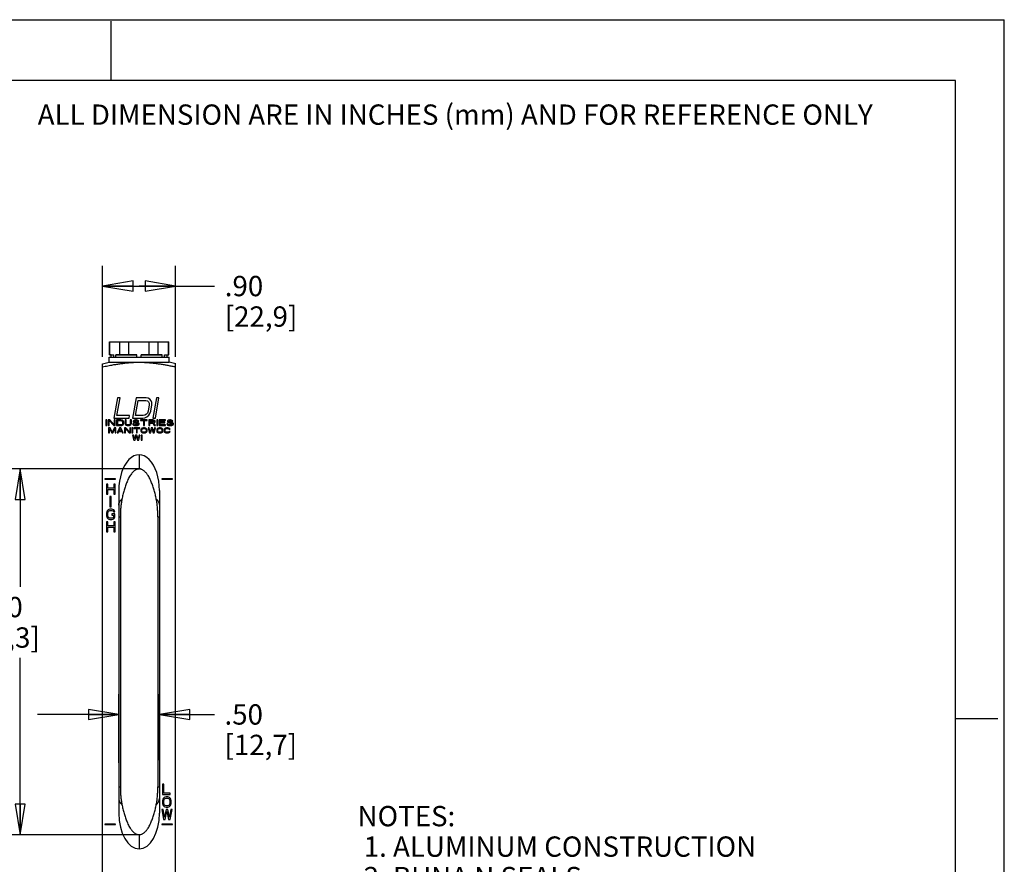
# Model space of a CAD drawing. Units: inches. Extents: x 0 to 11, y 0 to 8.5.
# Drawn here: x 4.9 to 11, y 3.3 to 8.5 of the extents above; entities that cross this region are included whole.
import ezdxf

# ---------------------------------------------------------------- set-up
doc = ezdxf.new("R2010")
doc.units = ezdxf.units.IN
doc.header["$LTSCALE"] = 0.605
doc.header["$MEASUREMENT"] = 0
doc.layers.get('0').update_dxf_attribs({"linetype": 'CONTINUOUS'})
for name, color, linetype in [('3_ALL_AXES', 7, 'CONTINUOUS'), ('5_ALL_CURVES', 7, 'CONTINUOUS'), ('5_ALL_FEATURES', 7, 'CONTINUOUS')]:
    doc.layers.add(name, color=color, linetype=linetype)
doc.styles.get("Standard").update_dxf_attribs({"font": 'txt', "width": 0.8})
doc.dimstyles.new('DIMSTYLE_2', dxfattribs={"dimtxt": 0.125, "dimasz": 0.1875, "dimexe": 0.18, "dimexo": 0.0625, "dimgap": 0.09, "dimtad": 0, "dimtih": 1, "dimtoh": 1, "dimlfac": 2, "dimzin": 4, "dimdsep": 46, "dimtxsty": 'STANDARD', "dimblk": 'CLOSED', "dimblk1": 'CLOSED', "dimblk2": 'CLOSED', "dimcen": 0.09, "dimadec": 0, "dimazin": 0, "dimtfac": 1, "dimtofl": 0, "dimtmove": 0, "dimatfit": 3, "dimldrblk": 'CLOSED', "dimfxl": 1, "dimtolj": 1, "dimtzin": 4, "dimarcsym": 0})

# ---------------------------------------------------------------- blocks, each defined once
blk = doc.blocks.new('_CLOSED')
at = {"color": 0, "linetype": 'BYBLOCK'}
for p, q in [((0, 0), (-1, 0.167)), ((-1, 0.167), (-1, -0.167)), ((-1, -0.167), (0, 0)), ((-1, 0), (0, 0))]:
    blk.add_line(p, q, dxfattribs=at)
blk = doc.blocks.new('*D1')
at = {"color": 2, "linetype": 'CONTINUOUS'}
for p, q in [((5.4497, 6.4266), (5.4497, 6.9861)), ((5.8997, 6.4266), (5.8997, 6.9861)), ((5.4497, 6.8611), (5.6747, 6.8611)), ((5.8997, 6.8611), (5.6747, 6.8611)), ((5.6747, 6.8611), (6.1394, 6.8611))]:
    blk.add_line(p, q, dxfattribs=at)
at = {"color": 2, "linetype": 'CONTINUOUS', "xscale": 0.1875, "yscale": 0.1875, "zscale": 0.1875, "rotation": 180}
blk.add_blockref('_CLOSED', (5.4497, 6.8611), dxfattribs=at)
at = {"color": 2, "linetype": 'CONTINUOUS', "xscale": 0.1875, "yscale": 0.1875, "zscale": 0.1875}
blk.add_blockref('_CLOSED', (5.8997, 6.8611), dxfattribs=at)
at = {"color": 2, "linetype": 'CONTINUOUS', "insert": (6.2019, 6.9236), "char_height": 0.125, "width": 0.6, "attachment_point": 1, "line_spacing_factor": 0.9}
blk.add_mtext('.90\\P[22,9]', dxfattribs=at)
blk = doc.blocks.new('*D4')
at = {"color": 2, "linetype": 'CONTINUOUS'}
for p, q in [((5.6837, 5.7355), (4.8179, 5.7355)), ((4.9429, 5.7355), (4.9429, 5.011)), ((4.9429, 3.4855), (4.9429, 4.5735)), ((5.686, 3.4855), (4.8179, 3.4855))]:
    blk.add_line(p, q, dxfattribs=at)
at = {"color": 2, "linetype": 'CONTINUOUS', "xscale": 0.1875, "yscale": 0.1875, "zscale": 0.1875}
for p, rotation in [((4.9429, 5.7355), 90), ((4.9429, 3.4855), 270)]:
    blk.add_blockref('_CLOSED', p, dxfattribs=dict(at, rotation=rotation))
at = {"color": 2, "linetype": 'CONTINUOUS', "insert": (4.7929, 4.9485), "char_height": 0.125, "width": 0.7, "attachment_point": 2, "line_spacing_factor": 0.9}
blk.add_mtext('4.50\\P[114,3]', dxfattribs=at)
blk = doc.blocks.new('*D7')
at = {"color": 2, "linetype": 'CONTINUOUS'}
for p, q in [((5.5497, 3.9285), (5.5497, 4.3502)), ((5.7997, 3.9448), (5.7997, 4.3502)), ((5.5497, 4.2252), (5.0497, 4.2252)), ((5.7997, 4.2252), (6.1378, 4.2252))]:
    blk.add_line(p, q, dxfattribs=at)
at = {"color": 2, "linetype": 'CONTINUOUS', "xscale": 0.1875, "yscale": 0.1875, "zscale": 0.1875}
blk.add_blockref('_CLOSED', (5.5497, 4.2252), dxfattribs=at)
at = {"color": 2, "linetype": 'CONTINUOUS', "xscale": 0.1875, "yscale": 0.1875, "zscale": 0.1875, "rotation": 180}
blk.add_blockref('_CLOSED', (5.7997, 4.2252), dxfattribs=at)
at = {"color": 2, "linetype": 'CONTINUOUS', "insert": (6.2003, 4.2877), "char_height": 0.125, "width": 0.6, "attachment_point": 1, "line_spacing_factor": 0.9}
blk.add_mtext('.50\\P[12,7]', dxfattribs=at)

msp = doc.modelspace()

# ---------------------------------------------------------------- linework, layer by layer
at = {"color": 7, "linetype": 'CONTINUOUS'}
for p, q in [((0, 8.5), (11, 8.5)), ((5.5, 8.49), (5.5, 8.126)), ((11, 0), (11, 8.5)), ((10.7, 8.126), (0.287, 8.126)), ((10.7, 0.404), (10.7, 8.126)), ((5.4917, 6.4382), (5.4917, 6.518)), ((5.4917, 6.518), (5.8577, 6.518)), ((5.4945, 6.4382), (5.4945, 6.518)), ((5.557, 6.4382), (5.557, 6.518)), ((5.6122, 6.4382), (5.6122, 6.518)), ((5.7372, 6.4382), (5.7372, 6.518)), ((5.7924, 6.4382), (5.7924, 6.518)), ((5.8549, 6.4382), (5.8549, 6.518)), ((5.8577, 6.4382), (5.8577, 6.518)), ((5.4917, 6.4382), (5.4945, 6.4382)), ((5.557, 6.4382), (5.6122, 6.4382)), ((5.7372, 6.4382), (5.7924, 6.4382)), ((5.8549, 6.4382), (5.8577, 6.4382)), ((5.5417, 6.173), (5.5197, 6.048)), ((5.5381, 6.064), (5.5574, 6.173)), ((5.5574, 6.173), (5.5417, 6.173)), ((5.6563, 6.173), (5.6343, 6.048)), ((5.6527, 6.064), (5.6691, 6.1571)), ((5.7188, 6.173), (5.6563, 6.173)), ((5.6691, 6.1571), (5.716, 6.1571)), ((5.716, 6.1571), (5.726, 6.1544)), ((5.7314, 6.1704), (5.7188, 6.173)), ((5.726, 6.1544), (5.7328, 6.1491)), ((5.7374, 6.1305), (5.7303, 6.0906)), ((5.7409, 6.1651), (5.7314, 6.1704)), ((5.7328, 6.1491), (5.7366, 6.1411)), ((5.7366, 6.1411), (5.7374, 6.1305)), ((5.7494, 6.1544), (5.7409, 6.1651)), ((5.746, 6.0906), (5.753, 6.1305)), ((5.7527, 6.1438), (5.7494, 6.1544)), ((5.753, 6.1305), (5.7527, 6.1438)), ((5.7813, 6.173), (5.7593, 6.048)), ((5.7749, 6.048), (5.7969, 6.173)), ((5.7969, 6.173), (5.7813, 6.173)), ((5.6163, 6.064), (5.5381, 6.064)), ((5.6134, 6.048), (5.6163, 6.064)), ((5.6996, 6.064), (5.6527, 6.064)), ((5.7105, 6.0667), (5.6996, 6.064)), ((5.7192, 6.072), (5.7105, 6.0667)), ((5.7258, 6.0799), (5.7192, 6.072)), ((5.7216, 6.056), (5.7339, 6.0667)), ((5.7303, 6.0906), (5.7258, 6.0799)), ((5.7339, 6.0667), (5.741, 6.0773)), ((5.741, 6.0773), (5.746, 6.0906)), ((5.4697, 6.0375), (5.4697, 6.003)), ((5.4762, 6.0375), (5.4697, 6.0375)), ((5.4697, 6.003), (5.4762, 6.003)), ((5.4762, 6.003), (5.4762, 6.0375)), ((5.4848, 6.0375), (5.4848, 6.003)), ((5.4945, 6.0375), (5.4848, 6.0375)), ((5.4848, 6.003), (5.4913, 6.003)), ((5.4913, 6.003), (5.4913, 6.0331)), ((5.4913, 6.0331), (5.5182, 6.003)), ((5.5214, 6.0082), (5.4945, 6.0375)), ((5.5182, 6.003), (5.5279, 6.003)), ((5.5197, 6.048), (5.6134, 6.048)), ((5.5214, 6.0375), (5.5214, 6.0082)), ((5.5279, 6.0375), (5.5214, 6.0375)), ((5.5279, 6.003), (5.5279, 6.0375)), ((5.5365, 6.0375), (5.5365, 6.003)), ((5.5624, 6.0375), (5.5365, 6.0375)), ((5.5365, 6.003), (5.5624, 6.003)), ((5.543, 6.0074), (5.543, 6.0331)), ((5.543, 6.0331), (5.5624, 6.0331)), ((5.5624, 6.0074), (5.543, 6.0074)), ((5.5678, 6.0368), (5.5624, 6.0375)), ((5.5624, 6.0331), (5.5667, 6.0324)), ((5.5667, 6.0082), (5.5624, 6.0074)), ((5.5624, 6.003), (5.5678, 6.0038)), ((5.5667, 6.0324), (5.57, 6.0309)), ((5.57, 6.0096), (5.5667, 6.0082)), ((5.5721, 6.0353), (5.5678, 6.0368)), ((5.5678, 6.0038), (5.5721, 6.0052)), ((5.57, 6.0309), (5.5721, 6.0287)), ((5.5721, 6.0118), (5.57, 6.0096)), ((5.5764, 6.0324), (5.5721, 6.0353)), ((5.5721, 6.0287), (5.5732, 6.0258)), ((5.5732, 6.0148), (5.5721, 6.0118)), ((5.5721, 6.0052), (5.5764, 6.0082)), ((5.5732, 6.0258), (5.5732, 6.0148)), ((5.5786, 6.0295), (5.5764, 6.0324)), ((5.5764, 6.0082), (5.5786, 6.0111)), ((5.5797, 6.0258), (5.5786, 6.0295)), ((5.5786, 6.0111), (5.5797, 6.0148)), ((5.5797, 6.0148), (5.5797, 6.0258)), ((5.5883, 6.0375), (5.5883, 6.0148)), ((5.5948, 6.0375), (5.5883, 6.0375)), ((5.5883, 6.0148), (5.5894, 6.0111)), ((5.5894, 6.0111), (5.5915, 6.0082)), ((5.5915, 6.0082), (5.5958, 6.0052)), ((5.5948, 6.0148), (5.5948, 6.0375)), ((5.5958, 6.0118), (5.5948, 6.0148)), ((5.598, 6.0096), (5.5958, 6.0118)), ((5.5958, 6.0052), (5.6002, 6.0038)), ((5.6012, 6.0082), (5.598, 6.0096)), ((5.6002, 6.0038), (5.6055, 6.003)), ((5.6055, 6.0074), (5.6012, 6.0082)), ((5.6099, 6.0074), (5.6055, 6.0074)), ((5.6055, 6.003), (5.6099, 6.003)), ((5.6142, 6.0082), (5.6099, 6.0074)), ((5.6099, 6.003), (5.6152, 6.0038)), ((5.6174, 6.0096), (5.6142, 6.0082)), ((5.6152, 6.0038), (5.6196, 6.0052)), ((5.6196, 6.0118), (5.6174, 6.0096)), ((5.6206, 6.0148), (5.6196, 6.0118)), ((5.6196, 6.0052), (5.6239, 6.0082)), ((5.6206, 6.0375), (5.6206, 6.0148)), ((5.6271, 6.0375), (5.6206, 6.0375)), ((5.6239, 6.0082), (5.626, 6.0111)), ((5.626, 6.0111), (5.6271, 6.0148)), ((5.6271, 6.0148), (5.6271, 6.0375)), ((5.6343, 6.048), (5.6968, 6.048)), ((5.6357, 6.0126), (5.6368, 6.0096)), ((5.6422, 6.0126), (5.6357, 6.0126)), ((5.6368, 6.0096), (5.64, 6.006)), ((5.64, 6.0324), (5.639, 6.0295)), ((5.639, 6.0295), (5.639, 6.0265)), ((5.639, 6.0265), (5.64, 6.0236)), ((5.6444, 6.0353), (5.64, 6.0324)), ((5.64, 6.0236), (5.6444, 6.0207)), ((5.64, 6.006), (5.6454, 6.0038)), ((5.6433, 6.0104), (5.6422, 6.0126)), ((5.6465, 6.0082), (5.6433, 6.0104)), ((5.6487, 6.0368), (5.6444, 6.0353)), ((5.6444, 6.0207), (5.6487, 6.0192)), ((5.6454, 6.0287), (5.6465, 6.0309)), ((5.6454, 6.0273), (5.6454, 6.0287)), ((5.6465, 6.0251), (5.6454, 6.0273)), ((5.6454, 6.0038), (5.6508, 6.003)), ((5.6465, 6.0309), (5.6497, 6.0324)), ((5.6497, 6.0236), (5.6465, 6.0251)), ((5.6508, 6.0074), (5.6465, 6.0082)), ((5.653, 6.0375), (5.6487, 6.0368)), ((5.6487, 6.0192), (5.653, 6.0184)), ((5.6497, 6.0324), (5.653, 6.0331)), ((5.653, 6.0229), (5.6497, 6.0236)), ((5.6594, 6.0074), (5.6508, 6.0074)), ((5.6508, 6.003), (5.6594, 6.003)), ((5.6584, 6.0375), (5.653, 6.0375)), ((5.653, 6.0331), (5.6594, 6.0331)), ((5.6594, 6.0229), (5.653, 6.0229)), ((5.653, 6.0184), (5.6594, 6.0184)), ((5.6638, 6.0368), (5.6584, 6.0375)), ((5.6594, 6.0331), (5.6627, 6.0324)), ((5.6648, 6.0221), (5.6594, 6.0229)), ((5.6594, 6.0184), (5.6638, 6.0177)), ((5.6638, 6.0082), (5.6594, 6.0074)), ((5.6594, 6.003), (5.6648, 6.0038)), ((5.6627, 6.0324), (5.6648, 6.0309)), ((5.6681, 6.0346), (5.6638, 6.0368)), ((5.6638, 6.0177), (5.667, 6.0162)), ((5.667, 6.0096), (5.6638, 6.0082)), ((5.6648, 6.0309), (5.6659, 6.0295)), ((5.6692, 6.0207), (5.6648, 6.0221)), ((5.6648, 6.0038), (5.6692, 6.0052)), ((5.6659, 6.0295), (5.6724, 6.0295)), ((5.667, 6.0162), (5.6692, 6.014)), ((5.6692, 6.0118), (5.667, 6.0096)), ((5.6713, 6.0317), (5.6681, 6.0346)), ((5.6735, 6.0177), (5.6692, 6.0207)), ((5.6692, 6.014), (5.6692, 6.0118)), ((5.6692, 6.0052), (5.6735, 6.0082)), ((5.6724, 6.0295), (5.6713, 6.0317)), ((5.6756, 6.0148), (5.6735, 6.0177)), ((5.6735, 6.0082), (5.6756, 6.0111)), ((5.6756, 6.0111), (5.6756, 6.0148)), ((5.6842, 6.0375), (5.6842, 6.0339)), ((5.7252, 6.0375), (5.6842, 6.0375)), ((5.6842, 6.0339), (5.7015, 6.0339)), ((5.6968, 6.048), (5.7103, 6.0507)), ((5.7015, 6.0339), (5.7015, 6.003)), ((5.7015, 6.003), (5.708, 6.003)), ((5.708, 6.003), (5.708, 6.0339)), ((5.708, 6.0339), (5.7252, 6.0339)), ((5.7103, 6.0507), (5.7216, 6.056)), ((5.7252, 6.0339), (5.7252, 6.0375)), ((5.7338, 6.0375), (5.7338, 6.003)), ((5.7597, 6.0375), (5.7338, 6.0375)), ((5.7338, 6.003), (5.7403, 6.003)), ((5.7403, 6.0229), (5.7403, 6.0339)), ((5.7403, 6.0339), (5.7608, 6.0339)), ((5.7608, 6.0229), (5.7403, 6.0229)), ((5.7403, 6.003), (5.7403, 6.0184)), ((5.7403, 6.0184), (5.7586, 6.0184)), ((5.7586, 6.0184), (5.7673, 6.003)), ((5.7593, 6.048), (5.7749, 6.048)), ((5.7651, 6.0368), (5.7597, 6.0375)), ((5.7608, 6.0339), (5.764, 6.0331)), ((5.764, 6.0236), (5.7608, 6.0229)), ((5.764, 6.0331), (5.7662, 6.0317)), ((5.7662, 6.0251), (5.764, 6.0236)), ((5.7694, 6.0346), (5.7651, 6.0368)), ((5.7651, 6.0199), (5.7694, 6.0214)), ((5.7748, 6.003), (5.7651, 6.0199)), ((5.7662, 6.0317), (5.7673, 6.0295)), ((5.7673, 6.0273), (5.7662, 6.0251)), ((5.7673, 6.0295), (5.7673, 6.0273)), ((5.7673, 6.003), (5.7748, 6.003)), ((5.7727, 6.0317), (5.7694, 6.0346)), ((5.7694, 6.0214), (5.7727, 6.0243)), ((5.7737, 6.0295), (5.7727, 6.0317)), ((5.7727, 6.0243), (5.7737, 6.0265)), ((5.7737, 6.0265), (5.7737, 6.0295)), ((5.7834, 6.0375), (5.7834, 6.003)), ((5.7899, 6.0375), (5.7834, 6.0375)), ((5.7834, 6.003), (5.7899, 6.003)), ((5.7899, 6.003), (5.7899, 6.0375)), ((5.7985, 6.0375), (5.7985, 6.003)), ((5.8373, 6.0375), (5.7985, 6.0375)), ((5.7985, 6.003), (5.8373, 6.003)), ((5.805, 6.0236), (5.805, 6.0331)), ((5.805, 6.0331), (5.8373, 6.0331)), ((5.833, 6.0236), (5.805, 6.0236)), ((5.805, 6.0074), (5.805, 6.0192)), ((5.805, 6.0192), (5.833, 6.0192)), ((5.8373, 6.0074), (5.805, 6.0074)), ((5.833, 6.0192), (5.833, 6.0236)), ((5.8373, 6.0331), (5.8373, 6.0375)), ((5.8373, 6.003), (5.8373, 6.0074)), ((5.846, 6.0126), (5.847, 6.0096)), ((5.8524, 6.0126), (5.846, 6.0126)), ((5.847, 6.0096), (5.8503, 6.006)), ((5.8503, 6.0324), (5.8492, 6.0295)), ((5.8492, 6.0295), (5.8492, 6.0265)), ((5.8492, 6.0265), (5.8503, 6.0236)), ((5.8546, 6.0353), (5.8503, 6.0324)), ((5.8503, 6.0236), (5.8546, 6.0207)), ((5.8503, 6.006), (5.8557, 6.0038)), ((5.8535, 6.0104), (5.8524, 6.0126)), ((5.8567, 6.0082), (5.8535, 6.0104)), ((5.8589, 6.0368), (5.8546, 6.0353)), ((5.8546, 6.0207), (5.8589, 6.0192)), ((5.8557, 6.0287), (5.8567, 6.0309)), ((5.8557, 6.0273), (5.8557, 6.0287)), ((5.8567, 6.0251), (5.8557, 6.0273)), ((5.8557, 6.0038), (5.8611, 6.003)), ((5.8567, 6.0309), (5.86, 6.0324)), ((5.86, 6.0236), (5.8567, 6.0251)), ((5.8611, 6.0074), (5.8567, 6.0082)), ((5.8632, 6.0375), (5.8589, 6.0368)), ((5.8589, 6.0192), (5.8632, 6.0184)), ((5.86, 6.0324), (5.8632, 6.0331)), ((5.8632, 6.0229), (5.86, 6.0236)), ((5.8697, 6.0074), (5.8611, 6.0074)), ((5.8611, 6.003), (5.8697, 6.003)), ((5.8686, 6.0375), (5.8632, 6.0375)), ((5.8632, 6.0331), (5.8697, 6.0331)), ((5.8697, 6.0229), (5.8632, 6.0229)), ((5.8632, 6.0184), (5.8697, 6.0184)), ((5.874, 6.0368), (5.8686, 6.0375)), ((5.8697, 6.0331), (5.8729, 6.0324)), ((5.8751, 6.0221), (5.8697, 6.0229)), ((5.8697, 6.0184), (5.874, 6.0177)), ((5.874, 6.0082), (5.8697, 6.0074)), ((5.8697, 6.003), (5.8751, 6.0038)), ((5.8729, 6.0324), (5.8751, 6.0309)), ((5.8783, 6.0346), (5.874, 6.0368)), ((5.874, 6.0177), (5.8772, 6.0162)), ((5.8772, 6.0096), (5.874, 6.0082)), ((5.8751, 6.0309), (5.8762, 6.0295)), ((5.8794, 6.0207), (5.8751, 6.0221)), ((5.8751, 6.0038), (5.8794, 6.0052)), ((5.8762, 6.0295), (5.8826, 6.0295)), ((5.8772, 6.0162), (5.8794, 6.014)), ((5.8794, 6.0118), (5.8772, 6.0096)), ((5.8815, 6.0317), (5.8783, 6.0346)), ((5.8837, 6.0177), (5.8794, 6.0207)), ((5.8794, 6.014), (5.8794, 6.0118)), ((5.8794, 6.0052), (5.8837, 6.0082)), ((5.8826, 6.0295), (5.8815, 6.0317)), ((5.8859, 6.0148), (5.8837, 6.0177)), ((5.8837, 6.0082), (5.8859, 6.0111)), ((5.8859, 6.0111), (5.8859, 6.0148)), ((5.4872, 5.988), (5.4872, 5.958)), ((5.4956, 5.988), (5.4872, 5.988)), ((5.4872, 5.958), (5.4928, 5.958)), ((5.4928, 5.958), (5.4928, 5.9817)), ((5.4928, 5.9817), (5.5059, 5.958)), ((5.5097, 5.9612), (5.4956, 5.988)), ((5.5059, 5.958), (5.5134, 5.958)), ((5.5238, 5.988), (5.5097, 5.9612)), ((5.5134, 5.958), (5.5266, 5.9817)), ((5.5322, 5.988), (5.5238, 5.988)), ((5.5266, 5.9817), (5.5266, 5.958)), ((5.5266, 5.958), (5.5322, 5.958)), ((5.5322, 5.958), (5.5322, 5.988)), ((5.5547, 5.988), (5.5397, 5.958)), ((5.5397, 5.958), (5.5453, 5.958)), ((5.5453, 5.958), (5.5491, 5.9657)), ((5.5491, 5.9657), (5.5678, 5.9657)), ((5.55, 5.9682), (5.5584, 5.9855)), ((5.5669, 5.9682), (5.55, 5.9682)), ((5.5622, 5.988), (5.5547, 5.988)), ((5.5584, 5.9855), (5.5669, 5.9682)), ((5.5772, 5.958), (5.5622, 5.988)), ((5.5678, 5.9657), (5.5716, 5.958)), ((5.5716, 5.958), (5.5772, 5.958)), ((5.5847, 5.988), (5.5847, 5.958)), ((5.5931, 5.988), (5.5847, 5.988)), ((5.5847, 5.958), (5.5903, 5.958)), ((5.5903, 5.958), (5.5903, 5.9842)), ((5.5903, 5.9842), (5.6138, 5.958)), ((5.6166, 5.9625), (5.5931, 5.988)), ((5.6138, 5.958), (5.6222, 5.958)), ((5.6166, 5.988), (5.6166, 5.9625)), ((5.6222, 5.988), (5.6166, 5.988)), ((5.6222, 5.958), (5.6222, 5.988)), ((5.6297, 5.988), (5.6297, 5.958)), ((5.6353, 5.988), (5.6297, 5.988)), ((5.6297, 5.958), (5.6353, 5.958)), ((5.6347, 5.943), (5.6422, 5.913)), ((5.6403, 5.943), (5.6347, 5.943)), ((5.6353, 5.958), (5.6353, 5.988)), ((5.6459, 5.9201), (5.6403, 5.943)), ((5.6428, 5.988), (5.6428, 5.9848)), ((5.6784, 5.988), (5.6428, 5.988)), ((5.6428, 5.9848), (5.6578, 5.9848)), ((5.6534, 5.943), (5.6459, 5.9201)), ((5.6609, 5.943), (5.6534, 5.943)), ((5.6578, 5.9848), (5.6578, 5.958)), ((5.6578, 5.958), (5.6634, 5.958)), ((5.6684, 5.9201), (5.6609, 5.943)), ((5.6634, 5.958), (5.6634, 5.9848)), ((5.6634, 5.9848), (5.6784, 5.9848)), ((5.6741, 5.943), (5.6684, 5.9201)), ((5.6722, 5.913), (5.6797, 5.943)), ((5.6797, 5.943), (5.6741, 5.943)), ((5.6784, 5.9848), (5.6784, 5.988)), ((5.6869, 5.981), (5.6859, 5.9778)), ((5.6859, 5.9778), (5.6859, 5.9682)), ((5.6859, 5.9682), (5.6869, 5.9651)), ((5.6888, 5.9836), (5.6869, 5.981)), ((5.6869, 5.9651), (5.6888, 5.9625)), ((5.6872, 5.943), (5.6872, 5.913)), ((5.6928, 5.943), (5.6872, 5.943)), ((5.6925, 5.9861), (5.6888, 5.9836)), ((5.6888, 5.9625), (5.6925, 5.9599)), ((5.6916, 5.9778), (5.6925, 5.9804)), ((5.6916, 5.9682), (5.6916, 5.9778)), ((5.6925, 5.9657), (5.6916, 5.9682)), ((5.6963, 5.9874), (5.6925, 5.9861)), ((5.6925, 5.9804), (5.6944, 5.9823)), ((5.6944, 5.9638), (5.6925, 5.9657)), ((5.6925, 5.9599), (5.6963, 5.9587)), ((5.6928, 5.913), (5.6928, 5.943)), ((5.6944, 5.9823), (5.6972, 5.9836)), ((5.6972, 5.9625), (5.6944, 5.9638)), ((5.7009, 5.988), (5.6963, 5.9874)), ((5.6963, 5.9587), (5.7009, 5.958)), ((5.6972, 5.9836), (5.7009, 5.9842)), ((5.7009, 5.9619), (5.6972, 5.9625)), ((5.7084, 5.988), (5.7009, 5.988)), ((5.7009, 5.9842), (5.7084, 5.9842)), ((5.7084, 5.9619), (5.7009, 5.9619)), ((5.7009, 5.958), (5.7084, 5.958)), ((5.7131, 5.9874), (5.7084, 5.988)), ((5.7084, 5.9842), (5.7122, 5.9836)), ((5.7122, 5.9625), (5.7084, 5.9619)), ((5.7084, 5.958), (5.7131, 5.9587)), ((5.7122, 5.9836), (5.715, 5.9823)), ((5.715, 5.9638), (5.7122, 5.9625)), ((5.7169, 5.9861), (5.7131, 5.9874)), ((5.7131, 5.9587), (5.7169, 5.9599)), ((5.715, 5.9823), (5.7169, 5.9804)), ((5.7169, 5.9657), (5.715, 5.9638)), ((5.7206, 5.9836), (5.7169, 5.9861)), ((5.7169, 5.9804), (5.7178, 5.9778)), ((5.7178, 5.9682), (5.7169, 5.9657)), ((5.7169, 5.9599), (5.7206, 5.9625)), ((5.7178, 5.9778), (5.7178, 5.9682)), ((5.7225, 5.981), (5.7206, 5.9836)), ((5.7206, 5.9625), (5.7225, 5.9651)), ((5.7234, 5.9778), (5.7225, 5.981)), ((5.7225, 5.9651), (5.7234, 5.9682)), ((5.7234, 5.9682), (5.7234, 5.9778)), ((5.7309, 5.988), (5.7384, 5.958)), ((5.7366, 5.988), (5.7309, 5.988)), ((5.7422, 5.9651), (5.7366, 5.988)), ((5.7384, 5.958), (5.7459, 5.958)), ((5.7497, 5.988), (5.7422, 5.9651)), ((5.7459, 5.958), (5.7534, 5.9823)), ((5.7572, 5.988), (5.7497, 5.988)), ((5.7534, 5.9823), (5.7609, 5.958)), ((5.7647, 5.9651), (5.7572, 5.988)), ((5.7609, 5.958), (5.7684, 5.958)), ((5.7703, 5.988), (5.7647, 5.9651)), ((5.7684, 5.958), (5.7759, 5.988)), ((5.7759, 5.988), (5.7703, 5.988)), ((5.7844, 5.981), (5.7834, 5.9778)), ((5.7834, 5.9778), (5.7834, 5.9682)), ((5.7834, 5.9682), (5.7844, 5.9651)), ((5.7863, 5.9836), (5.7844, 5.981)), ((5.7844, 5.9651), (5.7863, 5.9625)), ((5.79, 5.9861), (5.7863, 5.9836)), ((5.7863, 5.9625), (5.79, 5.9599)), ((5.7891, 5.9778), (5.79, 5.9804)), ((5.7891, 5.9682), (5.7891, 5.9778)), ((5.79, 5.9657), (5.7891, 5.9682)), ((5.7938, 5.9874), (5.79, 5.9861)), ((5.79, 5.9804), (5.7919, 5.9823)), ((5.7919, 5.9638), (5.79, 5.9657)), ((5.79, 5.9599), (5.7938, 5.9587)), ((5.7919, 5.9823), (5.7947, 5.9836)), ((5.7947, 5.9625), (5.7919, 5.9638)), ((5.7984, 5.988), (5.7938, 5.9874)), ((5.7938, 5.9587), (5.7984, 5.958)), ((5.7947, 5.9836), (5.7984, 5.9842)), ((5.7984, 5.9619), (5.7947, 5.9625)), ((5.8059, 5.988), (5.7984, 5.988)), ((5.7984, 5.9842), (5.8059, 5.9842)), ((5.8059, 5.9619), (5.7984, 5.9619)), ((5.7984, 5.958), (5.8059, 5.958)), ((5.8106, 5.9874), (5.8059, 5.988)), ((5.8059, 5.9842), (5.8097, 5.9836)), ((5.8097, 5.9625), (5.8059, 5.9619)), ((5.8059, 5.958), (5.8106, 5.9587)), ((5.8097, 5.9836), (5.8125, 5.9823)), ((5.8125, 5.9638), (5.8097, 5.9625)), ((5.8144, 5.9861), (5.8106, 5.9874)), ((5.8106, 5.9587), (5.8144, 5.9599)), ((5.8125, 5.9823), (5.8144, 5.9804)), ((5.8144, 5.9657), (5.8125, 5.9638)), ((5.8181, 5.9836), (5.8144, 5.9861)), ((5.8144, 5.9804), (5.8153, 5.9778)), ((5.8153, 5.9682), (5.8144, 5.9657)), ((5.8144, 5.9599), (5.8181, 5.9625)), ((5.8153, 5.9778), (5.8153, 5.9682)), ((5.82, 5.981), (5.8181, 5.9836)), ((5.8181, 5.9625), (5.82, 5.9651)), ((5.8209, 5.9778), (5.82, 5.981)), ((5.82, 5.9651), (5.8209, 5.9682)), ((5.8209, 5.9682), (5.8209, 5.9778)), ((5.8294, 5.981), (5.8284, 5.9778)), ((5.8284, 5.9778), (5.8284, 5.9682)), ((5.8284, 5.9682), (5.8294, 5.9651)), ((5.8313, 5.9836), (5.8294, 5.981)), ((5.8294, 5.9651), (5.8313, 5.9625)), ((5.835, 5.9861), (5.8313, 5.9836)), ((5.8313, 5.9625), (5.835, 5.9599)), ((5.8341, 5.9778), (5.835, 5.9804)), ((5.8341, 5.9682), (5.8341, 5.9778)), ((5.835, 5.9657), (5.8341, 5.9682)), ((5.8388, 5.9874), (5.835, 5.9861)), ((5.835, 5.9804), (5.8369, 5.9823)), ((5.8369, 5.9638), (5.835, 5.9657)), ((5.835, 5.9599), (5.8388, 5.9587)), ((5.8369, 5.9823), (5.8397, 5.9836)), ((5.8397, 5.9625), (5.8369, 5.9638)), ((5.8434, 5.988), (5.8388, 5.9874)), ((5.8388, 5.9587), (5.8434, 5.958)), ((5.8397, 5.9836), (5.8434, 5.9842)), ((5.8434, 5.9619), (5.8397, 5.9625)), ((5.8519, 5.988), (5.8434, 5.988)), ((5.8434, 5.9842), (5.8519, 5.9842)), ((5.8519, 5.9619), (5.8434, 5.9619)), ((5.8434, 5.958), (5.8519, 5.958)), ((5.8566, 5.9874), (5.8519, 5.988)), ((5.8519, 5.9842), (5.8556, 5.9836)), ((5.8556, 5.9625), (5.8519, 5.9619)), ((5.8519, 5.958), (5.8566, 5.9587)), ((5.8556, 5.9836), (5.8584, 5.9823)), ((5.8584, 5.9638), (5.8556, 5.9625)), ((5.8603, 5.9861), (5.8566, 5.9874)), ((5.8566, 5.9587), (5.8603, 5.9599)), ((5.8584, 5.9823), (5.8594, 5.9804)), ((5.8594, 5.9657), (5.8584, 5.9638)), ((5.8594, 5.9804), (5.865, 5.9804)), ((5.865, 5.9657), (5.8594, 5.9657)), ((5.8641, 5.9836), (5.8603, 5.9861)), ((5.8603, 5.9599), (5.8641, 5.9625)), ((5.865, 5.9804), (5.8641, 5.9836)), ((5.8641, 5.9625), (5.865, 5.9657)), ((5.6422, 5.913), (5.6497, 5.913)), ((5.6497, 5.913), (5.6572, 5.9373)), ((5.6572, 5.9373), (5.6647, 5.913)), ((5.6647, 5.913), (5.6722, 5.913)), ((5.6872, 5.913), (5.6928, 5.913)), ((5.4647, 5.6754), (5.4647, 5.673)), ((5.5303, 5.6754), (5.4647, 5.6754)), ((5.4647, 5.673), (5.5303, 5.673)), ((5.4747, 5.643), (5.4747, 5.5805)), ((5.4825, 5.643), (5.4747, 5.643)), ((5.4825, 5.6178), (5.4825, 5.643)), ((5.519, 5.643), (5.519, 5.6178)), ((5.5268, 5.643), (5.519, 5.643)), ((5.5268, 5.5805), (5.5268, 5.643)), ((5.5303, 5.673), (5.5303, 5.6754)), ((5.8147, 5.6754), (5.8147, 5.673)), ((5.8803, 5.6754), (5.8147, 5.6754)), ((5.8147, 5.673), (5.8803, 5.673)), ((5.8803, 5.673), (5.8803, 5.6754)), ((5.4747, 5.5805), (5.4825, 5.5805)), ((5.519, 5.6178), (5.4825, 5.6178)), ((5.4825, 5.5805), (5.4825, 5.6098)), ((5.4825, 5.6098), (5.519, 5.6098)), ((5.519, 5.6098), (5.519, 5.5805)), ((5.519, 5.5805), (5.5268, 5.5805)), ((5.4947, 5.5655), (5.4947, 5.503)), ((5.5025, 5.5655), (5.4947, 5.5655)), ((5.5025, 5.503), (5.5025, 5.5655)), ((5.476, 5.4734), (5.4747, 5.4668)), ((5.4747, 5.4668), (5.4747, 5.4468)), ((5.4786, 5.4787), (5.476, 5.4734)), ((5.4838, 5.484), (5.4786, 5.4787)), ((5.4825, 5.4668), (5.4838, 5.4721)), ((5.4825, 5.4468), (5.4825, 5.4668)), ((5.489, 5.4867), (5.4838, 5.484)), ((5.4838, 5.4721), (5.4864, 5.4761)), ((5.4864, 5.4761), (5.4903, 5.4787)), ((5.4955, 5.488), (5.489, 5.4867)), ((5.4903, 5.4787), (5.4955, 5.4801)), ((5.4947, 5.503), (5.5025, 5.503)), ((5.5072, 5.488), (5.4955, 5.488)), ((5.4955, 5.4801), (5.5072, 5.4801)), ((5.5059, 5.4601), (5.5059, 5.4521)), ((5.5255, 5.4601), (5.5059, 5.4601)), ((5.5138, 5.4867), (5.5072, 5.488)), ((5.5072, 5.4801), (5.5125, 5.4787)), ((5.5125, 5.4787), (5.5164, 5.4761)), ((5.519, 5.484), (5.5138, 5.4867)), ((5.5164, 5.4761), (5.5177, 5.4721)), ((5.5177, 5.4721), (5.5255, 5.4721)), ((5.5242, 5.4787), (5.519, 5.484)), ((5.5255, 5.4721), (5.5242, 5.4787)), ((5.5255, 5.4402), (5.5255, 5.4601)), ((5.4747, 5.4468), (5.476, 5.4402)), ((5.4747, 5.4105), (5.4747, 5.348)), ((5.4825, 5.4105), (5.4747, 5.4105)), ((5.476, 5.4402), (5.4786, 5.4348)), ((5.4786, 5.4348), (5.4838, 5.4295)), ((5.4838, 5.4415), (5.4825, 5.4468)), ((5.4825, 5.3853), (5.4825, 5.4105)), ((5.4864, 5.4375), (5.4838, 5.4415)), ((5.4838, 5.4295), (5.489, 5.4269)), ((5.4903, 5.4348), (5.4864, 5.4375)), ((5.489, 5.4269), (5.4955, 5.4255)), ((5.4955, 5.4335), (5.4903, 5.4348)), ((5.5072, 5.4335), (5.4955, 5.4335)), ((5.4955, 5.4255), (5.5072, 5.4255)), ((5.5059, 5.4521), (5.5177, 5.4521)), ((5.5125, 5.4348), (5.5072, 5.4335)), ((5.5072, 5.4255), (5.5138, 5.4269)), ((5.5164, 5.4375), (5.5125, 5.4348)), ((5.5138, 5.4269), (5.519, 5.4295)), ((5.5177, 5.4415), (5.5164, 5.4375)), ((5.5177, 5.4521), (5.5177, 5.4415)), ((5.519, 5.4295), (5.5242, 5.4348)), ((5.519, 5.4105), (5.519, 5.3853)), ((5.5268, 5.4105), (5.519, 5.4105)), ((5.5242, 5.4348), (5.5255, 5.4402)), ((5.5268, 5.348), (5.5268, 5.4105)), ((5.4747, 5.348), (5.4825, 5.348)), ((5.519, 5.3853), (5.4825, 5.3853)), ((5.4825, 5.348), (5.4825, 5.3773)), ((5.4825, 5.3773), (5.519, 5.3773)), ((5.519, 5.3773), (5.519, 5.348)), ((5.519, 5.348), (5.5268, 5.348)), ((10.7, 4.2), (10.96, 4.2)), ((5.8275, 3.7955), (5.8197, 3.7955)), ((5.8197, 3.7955), (5.8197, 3.733)), ((5.8275, 3.741), (5.8275, 3.7955)), ((5.8197, 3.733), (5.8666, 3.733)), ((5.821, 3.7034), (5.8197, 3.6968)), ((5.8236, 3.7087), (5.821, 3.7034)), ((5.8288, 3.714), (5.8236, 3.7087)), ((5.8666, 3.741), (5.8275, 3.741)), ((5.8275, 3.6968), (5.8288, 3.7021)), ((5.834, 3.7167), (5.8288, 3.714)), ((5.8288, 3.7021), (5.8314, 3.7061)), ((5.8314, 3.7061), (5.8353, 3.7087)), ((5.8405, 3.718), (5.834, 3.7167)), ((5.8353, 3.7087), (5.8405, 3.7101)), ((5.8509, 3.718), (5.8405, 3.718)), ((5.8405, 3.7101), (5.8509, 3.7101)), ((5.8575, 3.7167), (5.8509, 3.718)), ((5.8509, 3.7101), (5.8562, 3.7087)), ((5.8562, 3.7087), (5.8601, 3.7061)), ((5.8627, 3.714), (5.8575, 3.7167)), ((5.8601, 3.7061), (5.8627, 3.7021)), ((5.8679, 3.7087), (5.8627, 3.714)), ((5.8627, 3.7021), (5.864, 3.6968)), ((5.8666, 3.733), (5.8666, 3.741)), ((5.8705, 3.7034), (5.8679, 3.7087)), ((5.8718, 3.6968), (5.8705, 3.7034)), ((5.8225, 3.6405), (5.8147, 3.6405)), ((5.8147, 3.6405), (5.8251, 3.578)), ((5.8197, 3.6968), (5.8197, 3.6768)), ((5.8197, 3.6768), (5.821, 3.6702)), ((5.821, 3.6702), (5.8236, 3.6648)), ((5.8303, 3.5927), (5.8225, 3.6405)), ((5.8236, 3.6648), (5.8288, 3.6595)), ((5.8275, 3.6768), (5.8275, 3.6968)), ((5.8288, 3.6715), (5.8275, 3.6768)), ((5.8314, 3.6675), (5.8288, 3.6715)), ((5.8288, 3.6595), (5.834, 3.6569)), ((5.8407, 3.6405), (5.8303, 3.5927)), ((5.8353, 3.6648), (5.8314, 3.6675)), ((5.834, 3.6569), (5.8405, 3.6555)), ((5.8405, 3.6635), (5.8353, 3.6648)), ((5.8509, 3.6635), (5.8405, 3.6635)), ((5.8405, 3.6555), (5.8509, 3.6555)), ((5.8512, 3.6405), (5.8407, 3.6405)), ((5.8562, 3.6648), (5.8509, 3.6635)), ((5.8509, 3.6555), (5.8575, 3.6569)), ((5.8616, 3.5927), (5.8512, 3.6405)), ((5.8601, 3.6675), (5.8562, 3.6648)), ((5.8575, 3.6569), (5.8627, 3.6595)), ((5.8627, 3.6715), (5.8601, 3.6675)), ((5.8694, 3.6405), (5.8616, 3.5927)), ((5.864, 3.6768), (5.8627, 3.6715)), ((5.8627, 3.6595), (5.8679, 3.6648)), ((5.864, 3.6968), (5.864, 3.6768)), ((5.8668, 3.578), (5.8772, 3.6405)), ((5.8679, 3.6648), (5.8705, 3.6702)), ((5.8772, 3.6405), (5.8694, 3.6405)), ((5.8705, 3.6702), (5.8718, 3.6768)), ((5.8718, 3.6768), (5.8718, 3.6968)), ((5.8251, 3.578), (5.8355, 3.578)), ((5.8355, 3.578), (5.8459, 3.6286)), ((5.8459, 3.6286), (5.8564, 3.578)), ((5.8564, 3.578), (5.8668, 3.578)), ((5.5303, 3.5504), (5.4647, 3.5504)), ((5.4647, 3.5504), (5.4647, 3.548)), ((5.4647, 3.548), (5.5303, 3.548)), ((5.5303, 3.548), (5.5303, 3.5504)), ((5.8803, 3.5504), (5.8147, 3.5504)), ((5.8147, 3.5504), (5.8147, 3.548)), ((5.8147, 3.548), (5.8803, 3.548)), ((5.8803, 3.548), (5.8803, 3.5504))]:
    msp.add_line(p, q, dxfattribs=at)
for centre, radius, start, end in [((5.5269, 9.1351), 2.6971, 269.31238, 269.83674), ((5.5246, 9.1351), 2.6971, 270.16326, 270.68762), ((5.6765, 17.0948), 10.6568, 269.65457, 269.91999), ((5.6729, 17.0948), 10.6568, 270.08001, 270.34543), ((5.8248, 9.1351), 2.6971, 269.31238, 269.83674), ((5.8225, 9.1351), 2.6971, 270.16326, 270.68762)]:
    msp.add_arc(centre, radius, start, end, dxfattribs=at)
at = {"layer": '3_ALL_AXES', "color": 7, "linetype": 'CONTINUOUS'}
for p, q in [((5.5022, 6.438), (5.4917, 6.4382)), ((5.5022, 6.423), (5.5022, 6.438)), ((5.5022, 6.438), (5.5192, 6.438)), ((5.5192, 6.423), (5.5192, 6.438)), ((5.5323, 6.423), (5.5323, 6.438)), ((5.6616, 6.438), (5.5323, 6.438)), ((5.6616, 6.423), (5.6616, 6.438)), ((5.6878, 6.423), (5.6878, 6.438)), ((5.8171, 6.438), (5.6878, 6.438)), ((5.8171, 6.423), (5.8171, 6.438)), ((5.8302, 6.423), (5.8302, 6.438)), ((5.8302, 6.438), (5.8472, 6.438)), ((5.8472, 6.438), (5.8549, 6.4382)), ((5.8472, 6.423), (5.8472, 6.438))]:
    msp.add_line(p, q, dxfattribs=at)
at = {"layer": '5_ALL_CURVES', "color": 4, "linetype": 'CONTINUOUS'}
for p, q in [((5.6747, 5.823), (5.6747, 5.7354)), ((5.6747, 3.4856), (5.6747, 3.398))]:
    msp.add_line(p, q, dxfattribs=at)
at = {"layer": '5_ALL_FEATURES', "color": 7, "linetype": 'CONTINUOUS'}
for p, q in [((5.4493, 6.3822), (5.4897, 6.393)), ((5.4497, 2.8388), (5.4497, 6.3823)), ((5.4897, 6.393), (5.4897, 6.423)), ((5.4897, 6.423), (5.8597, 6.423)), ((5.4897, 6.393), (5.8597, 6.393)), ((5.8597, 6.393), (5.8597, 6.423)), ((5.9001, 6.3822), (5.8597, 6.393)), ((5.8997, 2.8388), (5.8997, 6.3823)), ((5.5497, 5.6032), (5.5497, 3.6178)), ((5.7997, 5.6032), (5.7997, 3.6178)), ((5.5497, 5.4413), (5.5596, 5.4413)), ((5.5596, 5.4413), (5.5596, 3.7798)), ((5.7898, 5.4413), (5.7898, 3.7798)), ((5.7898, 5.4413), (5.7997, 5.4413)), ((5.5497, 3.7798), (5.5596, 3.7798)), ((5.7898, 3.7798), (5.7997, 3.7798))]:
    msp.add_line(p, q, dxfattribs=at)
for centre, start_param, end_param in [((5.6747, 5.6032), 1.570796, 4.712389), ((5.6747, 3.6178), -1.570796, 1.570796)]:
    msp.add_ellipse(centre, major_axis=(0, -0.2198), ratio=0.568721, start_param=start_param, end_param=end_param, dxfattribs=at)
for points, knots in [([(5.4497, 6.3641), (5.4604, 6.3663), (5.4818, 6.3706), (5.5032, 6.3746), (5.514, 6.3764)], [0, 0, 0, 0, 0.500001, 1, 1, 1, 1]), ([(5.514, 6.3764), (5.522, 6.3778), (5.5379, 6.3805), (5.57, 6.3853), (5.6022, 6.389), (5.6345, 6.3914), (5.6588, 6.3923), (5.6831, 6.3925), (5.7074, 6.3917), (5.7317, 6.3902), (5.7559, 6.388), (5.78, 6.3851), (5.8041, 6.3816), (5.8281, 6.3778), (5.852, 6.3735), (5.8759, 6.369), (5.8918, 6.3658), (5.8997, 6.3641)], [0, 0, 0, 0, 0.062501, 0.125001, 0.249993, 0.312493, 0.374994, 0.437494, 0.499995, 0.562496, 0.624996, 0.687497, 0.749997, 0.812498, 0.874999, 0.937499, 1, 1, 1, 1]), ([(5.7806, 5.5501), (5.7788, 5.5593), (5.7748, 5.5775), (5.769, 5.6), (5.7636, 5.6179), (5.7593, 5.6311), (5.7545, 5.6443), (5.7493, 5.6573), (5.7436, 5.6701), (5.7372, 5.6826), (5.7312, 5.6927), (5.726, 5.7006), (5.7218, 5.7063), (5.7174, 5.7118), (5.7125, 5.717), (5.7073, 5.7219), (5.7017, 5.7263), (5.6956, 5.7301), (5.6901, 5.7326), (5.6855, 5.7341), (5.682, 5.7349), (5.6783, 5.7354), (5.6747, 5.7356), (5.6711, 5.7354), (5.6674, 5.7349), (5.6639, 5.7341), (5.6593, 5.7326), (5.6538, 5.7301), (5.6477, 5.7263), (5.6421, 5.7219), (5.6368, 5.717), (5.632, 5.7118), (5.6261, 5.7045), (5.6193, 5.6948), (5.6122, 5.6826), (5.6058, 5.6701), (5.6001, 5.6573), (5.5949, 5.6443), (5.5901, 5.6311), (5.5858, 5.6179), (5.5804, 5.6), (5.5746, 5.5775), (5.5706, 5.5593), (5.5688, 5.5501)], [0, 0, 0, 0, 0.061914, 0.123848, 0.154834, 0.185836, 0.216859, 0.247912, 0.279001, 0.310141, 0.341349, 0.35699, 0.37266, 0.388365, 0.404113, 0.419914, 0.435778, 0.451715, 0.467733, 0.475777, 0.483841, 0.491916, 0.499998, 0.508081, 0.516156, 0.524219, 0.532263, 0.548282, 0.564221, 0.580087, 0.595889, 0.611638, 0.627345, 0.658648, 0.689857, 0.720997, 0.752087, 0.78314, 0.814164, 0.845166, 0.876151, 0.938086, 1, 1, 1, 1]), ([(5.5497, 5.5124), (5.5497, 5.5141), (5.5499, 5.5174), (5.5508, 5.5224), (5.5524, 5.5273), (5.5545, 5.5321), (5.5572, 5.5369), (5.5605, 5.5415), (5.5644, 5.546), (5.5673, 5.5488), (5.5688, 5.5501)], [0, 0, 0, 0, 0.114309, 0.229834, 0.347599, 0.468601, 0.593718, 0.723673, 0.859009, 1, 1, 1, 1]), ([(5.5688, 5.5501), (5.5679, 5.5458), (5.5663, 5.537), (5.5644, 5.5236), (5.5628, 5.5101), (5.5616, 5.4965), (5.5607, 5.4828), (5.5601, 5.469), (5.5597, 5.4552), (5.5596, 5.4459), (5.5596, 5.4413)], [0, 0, 0, 0, 0.122146, 0.245358, 0.369541, 0.49457, 0.620298, 0.746561, 0.87319, 1, 1, 1, 1]), ([(5.7898, 5.4413), (5.7898, 5.4459), (5.7897, 5.4552), (5.7893, 5.469), (5.7887, 5.4828), (5.7878, 5.4965), (5.7866, 5.5101), (5.785, 5.5236), (5.7831, 5.537), (5.7815, 5.5458), (5.7806, 5.5501)], [0, 0, 0, 0, 0.12681, 0.253439, 0.379702, 0.50543, 0.630459, 0.754642, 0.877854, 1, 1, 1, 1]), ([(5.7806, 5.5501), (5.7821, 5.5488), (5.785, 5.546), (5.7889, 5.5415), (5.7922, 5.5369), (5.7949, 5.5321), (5.797, 5.5273), (5.7986, 5.5224), (5.7995, 5.5174), (5.7997, 5.5141), (5.7997, 5.5124)], [0, 0, 0, 0, 0.140991, 0.276327, 0.406282, 0.531399, 0.652401, 0.770166, 0.885691, 1, 1, 1, 1]), ([(5.5596, 3.7798), (5.5596, 3.7751), (5.5597, 3.7659), (5.5601, 3.7521), (5.5607, 3.7383), (5.5616, 3.7245), (5.5628, 3.7109), (5.5644, 3.6974), (5.5663, 3.6841), (5.5679, 3.6753), (5.5688, 3.6709)], [0, 0, 0, 0, 0.12681, 0.253439, 0.379702, 0.505431, 0.630459, 0.754642, 0.877854, 1, 1, 1, 1]), ([(5.7806, 3.6709), (5.7815, 3.6753), (5.7831, 3.6841), (5.785, 3.6974), (5.7866, 3.7109), (5.7878, 3.7245), (5.7887, 3.7383), (5.7893, 3.7521), (5.7897, 3.7659), (5.7898, 3.7751), (5.7898, 3.7798)], [0, 0, 0, 0, 0.122146, 0.245358, 0.369541, 0.494569, 0.620298, 0.746561, 0.87319, 1, 1, 1, 1]), ([(5.5497, 3.7087), (5.5497, 3.707), (5.5499, 3.7037), (5.5508, 3.6987), (5.5524, 3.6938), (5.5545, 3.6889), (5.5572, 3.6842), (5.5605, 3.6796), (5.5644, 3.6751), (5.5673, 3.6723), (5.5688, 3.6709)], [0, 0, 0, 0, 0.114309, 0.229834, 0.347599, 0.468601, 0.593718, 0.723673, 0.859009, 1, 1, 1, 1]), ([(5.7806, 3.6709), (5.7821, 3.6723), (5.785, 3.6751), (5.7889, 3.6796), (5.7922, 3.6842), (5.7949, 3.6889), (5.797, 3.6938), (5.7986, 3.6987), (5.7995, 3.7037), (5.7997, 3.707), (5.7997, 3.7087)], [0, 0, 0, 0, 0.140991, 0.276327, 0.406282, 0.531399, 0.652401, 0.770166, 0.885691, 1, 1, 1, 1]), ([(5.5688, 3.6709), (5.5706, 3.6618), (5.5746, 3.6436), (5.5804, 3.6211), (5.5858, 3.6032), (5.5901, 3.5899), (5.5949, 3.5768), (5.6001, 3.5638), (5.6058, 3.551), (5.6122, 3.5384), (5.6182, 3.5283), (5.6234, 3.5205), (5.6275, 3.5148), (5.632, 3.5093), (5.6368, 3.5041), (5.6421, 3.4992), (5.6477, 3.4948), (5.6528, 3.4916), (5.6571, 3.4895), (5.6604, 3.4881), (5.6639, 3.487), (5.6674, 3.4862), (5.6711, 3.4856), (5.6759, 3.4854), (5.682, 3.486), (5.689, 3.4879), (5.6956, 3.491), (5.7017, 3.4948), (5.7073, 3.4992), (5.7125, 3.5041), (5.7174, 3.5093), (5.7218, 3.5148), (5.726, 3.5205), (5.7312, 3.5283), (5.7372, 3.5384), (5.7436, 3.551), (5.7493, 3.5638), (5.7545, 3.5768), (5.7593, 3.5899), (5.7636, 3.6032), (5.769, 3.6211), (5.7748, 3.6436), (5.7788, 3.6618), (5.7806, 3.6709)], [0, 0, 0, 0, 0.061915, 0.12385, 0.154836, 0.185839, 0.216863, 0.247916, 0.279006, 0.310147, 0.341355, 0.356996, 0.372667, 0.388372, 0.404121, 0.419923, 0.435787, 0.451724, 0.459727, 0.467752, 0.475798, 0.48386, 0.491936, 0.500018, 0.516159, 0.532253, 0.548271, 0.56421, 0.580074, 0.595876, 0.611626, 0.627332, 0.643003, 0.658644, 0.689853, 0.720993, 0.752084, 0.783137, 0.814161, 0.845164, 0.87615, 0.938085, 1, 1, 1, 1])]:
    msp.add_open_spline(points, degree=3, knots=knots, dxfattribs=at)

# ---------------------------------------------------------------- texts
at = {"color": 2, "linetype": 'CONTINUOUS', "char_height": 0.125, "attachment_point": 1, "line_spacing_factor": 0.9}
for s, insert, width in [('ALL DIMENSION ARE IN INCHES (mm) AND FOR REFERENCE ONLY', (5.0506, 7.9784), 5.5), ('NOTES:\\P 1. ALUMINUM CONSTRUCTION\\P 2. BUNA N SEALS\\P 3. BOROSILICATE GLASS WITH REDLINE\\P    ON WHITE BACKGROUND\\P 4. 250\\Fgdt;{\\Fgdt;~}\\Ftxt;F (121.1\\Fgdt;{\\Fgdt;~}\\Ftxt;C) MAX TEMPERATURE\\P 5. 290 PSI (2.0 MPa) MAX PRESSURE\\P    @150\\Fgdt;{\\Fgdt;~}\\Ftxt;F (65.6\\Fgdt;{\\Fgdt;~}\\Ftxt;C) AND NO CORROSION', (7.0191, 3.6621), 3.566667)]:
    msp.add_mtext(s, dxfattribs=dict(at, insert=insert, width=width))

# ---------------------------------------------------------------- dimensions: what is measured, and where the dimension line sits
at = {"color": 2, "linetype": 'CONTINUOUS'}
dim = msp.add_linear_dim(base=(5.8997, 6.8611), p1=(5.4497, 6.4266), p2=(5.8997, 6.4266), dimstyle='DIMSTYLE_2', dxfattribs=at)
dim.commit()
dim.dimension.update_dxf_attribs({"geometry": '*D1', "text_midpoint": (6.5019, 6.7673), "dimtype": 160})
for base, p1, p2, angle, picture, middle in [((4.9429, 3.4855), (5.6837, 5.7355), (5.686, 3.4855), 270, '*D4', (4.8179, 4.7922)), ((5.5497, 4.2252), (5.7997, 3.9448), (5.5497, 3.9285), 180, '*D7', (6.5003, 4.1314))]:
    dim = msp.add_linear_dim(base=base, p1=p1, p2=p2, angle=angle, dimstyle='DIMSTYLE_2', dxfattribs=at)
    dim.commit()
    dim.dimension.update_dxf_attribs({"geometry": picture, "text_midpoint": middle, "dimtype": 160})

doc.saveas('drawing.dxf')
